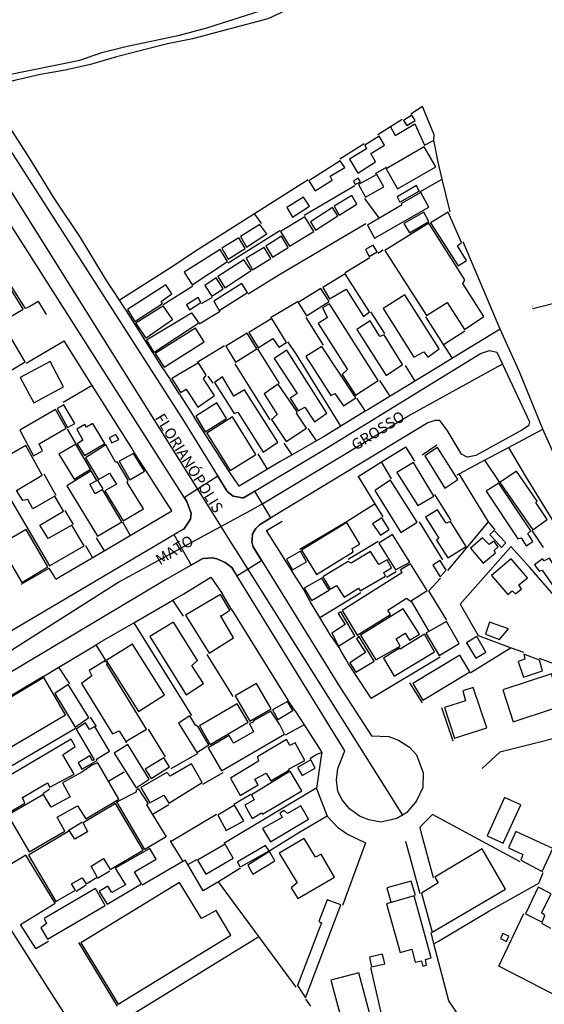
# Model space of a CAD drawing. Units: millimetres. Extents: x 178300 to 180721, y 1671502 to 1674280.
# Drawn here: x 179566 to 179687, y 1673246 to 1673472 of the extents above; entities that cross this region are included whole.
import ezdxf
from ezdxf.enums import TextEntityAlignment as Align

# ---------------------------------------------------------------- set-up
doc = ezdxf.new("R2010")
doc.units = ezdxf.units.MM
doc.header["$MEASUREMENT"] = 0
for name, color, linetype in [('IMAGEM', 7, 'Continuous'), ('V-BUEIRO', 2, 'Continuous'), ('V-CRUZAMENTO', 1, 'Continuous'), ('V-EDIFICACAO', 7, 'Continuous'), ('V-EIXO_DE_LOGRADOURO', 3, 'Continuous'), ('V-LOTE', 1, 'Continuous'), ('V-NOME_DOS_LOGRADOUROS', 7, 'Continuous'), ('V-QUADRA', 2, 'Continuous'), ('V-REFERENCIA', 20, 'Continuous'), ('V-TESTADA', 250, 'Continuous'), ('V-VALETA', 171, 'Continuous')]:
    doc.layers.add(name, color=color, linetype=linetype)
picture_1 = doc.add_image_def('image1.jpg', size_in_pixel=(4029, 4627))

# ---------------------------------------------------------------- blocks, each defined once
blk = doc.blocks.new('305')
at = {"color": 0, "linetype": 'ByBlock', "lineweight": -2, "const_width": 0.05}
blk.add_lwpolyline([(0.73, 0.39, 0.60863), (-0.73, 0.38)], format="xyb", dxfattribs=at)

msp = doc.modelspace()

# ---------------------------------------------------------------- linework, layer by layer
at = {"layer": 'V-CRUZAMENTO'}
for points in [[(179612.35, 1673347.5), (179612.35, 1673347.5), (179613.19, 1673347.13), (179614.72, 1673345.99), (179615.88, 1673344.11), (179621.56, 1673347.62), (179619.62, 1673350.76), (179619.32, 1673351.9), (179619.35, 1673352.37), (179619.35, 1673352.37), (179619.43, 1673353.77), (179620.2, 1673354.99), (179621.1, 1673355.83), (179621.1, 1673355.83), (179621.27, 1673355.99), (179623.65, 1673357.42), (179619.96, 1673363.53), (179617.37, 1673361.98), (179617.18, 1673362.01), (179617.18, 1673362.01), (179615.04, 1673362.4), (179613.66, 1673363.47), (179613.55, 1673363.64), (179613.55, 1673363.64), (179611.49, 1673366.97), (179603.8, 1673362.08), (179604.4, 1673361.14), (179604.79, 1673360.11), (179605.4, 1673358.47), (179605.24, 1673357.09), (179603.66, 1673354.82), (179603.66, 1673354.82), (179603.64, 1673354.8), (179601.35, 1673353.58), (179605.35, 1673346.52), (179607.93, 1673347.98), (179607.93, 1673347.98), (179608.11, 1673348.08), (179610.25, 1673348.24), (179611.28, 1673347.97)], [(179604.79, 1673360.11), (179604.79, 1673360.11)]]:
    msp.add_lwpolyline(points, close=True, dxfattribs=at)
at = {"layer": 'V-EDIFICACAO'}
for points in [[(179654.15, 1673448.8), (179654.92, 1673447.65), (179656.83, 1673448.8), (179656.07, 1673450.03), (179654.15, 1673448.8)], [(179645.3, 1673443.14), (179645.64, 1673442.24), (179641.77, 1673439.86), (179643.69, 1673436.71), (179647.73, 1673439.26), (179646.62, 1673441.22), (179649.81, 1673443.14), (179648.58, 1673445.18), (179645.3, 1673443.14)], [(179650.15, 1673437.65), (179652.79, 1673433.09), (179661.56, 1673438.12), (179658.92, 1673442.71), (179650.15, 1673437.65)], [(179632.41, 1673434.88), (179633.86, 1673432.58), (179637.73, 1673435.05), (179637.34, 1673435.95), (179640.66, 1673437.99), (179639.6, 1673439.52), (179632.41, 1673434.88)], [(179643.81, 1673434.03), (179645.43, 1673431.14), (179649.64, 1673433.52), (179648.03, 1673436.37), (179643.81, 1673434.03)], [(179643.77, 1673435.52), (179642.66, 1673434.88), (179643.05, 1673434.07), (179644.24, 1673434.71), (179643.77, 1673435.52)], [(179652.71, 1673431.26), (179653.34, 1673429.99), (179657.77, 1673432.5), (179657.13, 1673433.86), (179652.71, 1673431.26)], [(179627.34, 1673428.8), (179628.62, 1673426.58), (179632.54, 1673429.05), (179631.17, 1673431.14), (179627.34, 1673428.8)], [(179638.24, 1673429.09), (179639.39, 1673427.05), (179643.47, 1673429.56), (179642.32, 1673431.52), (179638.24, 1673429.09)], [(179653.73, 1673429.73), (179653.69, 1673429.35), (179645.86, 1673424.71), (179647.52, 1673421.69), (179659.94, 1673428.88), (179658.15, 1673432.2), (179653.73, 1673429.73)], [(179632.75, 1673425.52), (179633.9, 1673423.56), (179639.05, 1673426.84), (179637.86, 1673428.8), (179632.75, 1673425.52)], [(179625.9, 1673423.26), (179627.98, 1673419.9), (179633.56, 1673423.26), (179631.51, 1673426.67), (179625.9, 1673423.26)], [(179654.24, 1673425.09), (179655.56, 1673422.97), (179659.98, 1673425.56), (179658.83, 1673427.69), (179654.24, 1673425.09)], [(179660.33, 1673425.27), (179660.33, 1673425.27), (179666.75, 1673415.35), (179668.66, 1673416.58), (179666.58, 1673419.99), (179667.47, 1673420.75), (179664.41, 1673427.73), (179660.33, 1673425.27)], [(179621.17, 1673424.88), (179616.71, 1673422.12), (179618.11, 1673419.69), (179622.73, 1673422.71), (179622.73, 1673422.71), (179621.17, 1673424.88)], [(179659.98, 1673425.14), (179649.86, 1673418.88), (179659.43, 1673403.95), (179664.15, 1673406.97), (179668.2, 1673400.75), (179672.62, 1673403.73), (179667.77, 1673411.31), (179668.28, 1673412.12), (179659.98, 1673425.14)], [(179622.49, 1673419.9), (179624.07, 1673417.35), (179627.69, 1673419.6), (179626.11, 1673422.16), (179622.49, 1673419.9)], [(179612.41, 1673419.39), (179613.9, 1673416.92), (179617.77, 1673419.35), (179616.32, 1673421.82), (179612.41, 1673419.39)], [(179647.16, 1673420.12), (179645.39, 1673419.14), (179646.28, 1673417.52), (179648.07, 1673418.58), (179647.16, 1673420.12), (179647.16, 1673420.12)], [(179603.77, 1673413.9), (179605.56, 1673410.97), (179613.73, 1673416.33), (179612.03, 1673419.09), (179603.77, 1673413.9)], [(179622.17, 1673419.6), (179622.17, 1673419.6), (179617.98, 1673417.09), (179619.47, 1673414.41), (179623.69, 1673417.05), (179622.17, 1673419.6)], [(179544.15, 1673401.56), (179548.49, 1673394.58), (179566.75, 1673405.39), (179560.62, 1673415.31), (179552.37, 1673410.2), (179553.9, 1673407.86), (179544.15, 1673401.56)], [(179611.51, 1673412.92), (179613.09, 1673410.29), (179619.13, 1673414.29), (179617.47, 1673416.75), (179611.51, 1673412.92)], [(179640.75, 1673413.52), (179635.6, 1673410.41), (179637.17, 1673407.77), (179640.96, 1673410.03), (179644.96, 1673403.69), (179646.32, 1673404.75), (179640.75, 1673413.52)], [(179590.75, 1673405.31), (179592.45, 1673402.54), (179598.75, 1673406.67), (179598.45, 1673407.18), (179600.92, 1673408.92), (179599.56, 1673410.97), (179590.75, 1673405.31)], [(179608.49, 1673410.84), (179610.15, 1673408.37), (179612.71, 1673410.07), (179611.13, 1673412.63), (179608.49, 1673410.84)], [(179610.54, 1673407.26), (179611.77, 1673405.09), (179618.28, 1673409.22), (179617, 1673411.31), (179610.54, 1673407.26)], [(179629.94, 1673406.97), (179631.86, 1673403.86), (179637.1, 1673407.18), (179637.1, 1673407.18), (179635.17, 1673410.16), (179629.94, 1673406.97)], [(179649.52, 1673405.52), (179656.54, 1673394.33), (179658.79, 1673395.6), (179659.73, 1673394.37), (179662.37, 1673396.29), (179662.37, 1673396.29), (179662.37, 1673396.29), (179654.47, 1673408.72), (179654.47, 1673408.72), (179649.52, 1673405.52)], [(179592.67, 1673402.26), (179598.89, 1673406.18), (179601.09, 1673402.92), (179595, 1673398.74), (179592.67, 1673402.26)], [(179604.32, 1673406.41), (179604.96, 1673405.22), (179607.6, 1673406.92), (179606.96, 1673408.07), (179604.32, 1673406.41)], [(179637.17, 1673406.63), (179635.56, 1673405.69), (179636.71, 1673403.52), (179634.54, 1673402.07), (179641.26, 1673391.56), (179640.07, 1673390.41), (179643.09, 1673385.65), (179648.32, 1673388.97), (179637.17, 1673406.63)], [(179595.14, 1673398.31), (179605.46, 1673404.54), (179607.12, 1673402.15), (179596.9, 1673395.42), (179595.14, 1673398.31)], [(179539.9, 1673388.97), (179545.09, 1673380.12), (179567.22, 1673393.26), (179561.98, 1673402.12), (179539.9, 1673388.97)], [(179618.58, 1673400.07), (179620.75, 1673396.54), (179624.15, 1673398.67), (179625.51, 1673396.67), (179627.26, 1673397.73), (179623.9, 1673403.22), (179618.58, 1673400.07)], [(179648.71, 1673399.14), (179646.49, 1673402.71), (179643.43, 1673400.71), (179650.2, 1673390.16), (179653.94, 1673392.67), (179649.69, 1673399.48), (179648.71, 1673399.14)], [(179597.13, 1673395.18), (179599.13, 1673392.07), (179608.32, 1673397.86), (179606.37, 1673401.01), (179597.13, 1673395.18)], [(179618.26, 1673399.87), (179613.3, 1673396.88), (179615.56, 1673393.22), (179620.49, 1673396.29), (179618.26, 1673399.87), (179618.26, 1673399.87)], [(179627.34, 1673395.94), (179624.41, 1673394.03), (179629.74, 1673385.98), (179629.74, 1673385.98), (179628.15, 1673384.97), (179629.94, 1673382.03), (179631.5, 1673382.86), (179631.5, 1673382.86), (179633.73, 1673379.48), (179636.54, 1673381.48), (179627.34, 1673395.94)], [(179635.39, 1673396.84), (179631.73, 1673394.54), (179637.43, 1673385.52), (179638.37, 1673386.03), (179640.37, 1673383.18), (179643.18, 1673385.02), (179643.18, 1673385.02), (179635.39, 1673396.84)], [(179566.11, 1673389.65), (179569.22, 1673383.86), (179576.07, 1673387.56), (179573, 1673393.39), (179566.11, 1673389.65)], [(179600.96, 1673389.43), (179602.88, 1673386.24), (179604.24, 1673386.97), (179606.88, 1673382.88), (179610.75, 1673385.52), (179608.2, 1673389.39), (179608.83, 1673390.24), (179607.05, 1673393.05), (179600.96, 1673389.43)], [(179617.6, 1673386.88), (179615.17, 1673385.39), (179612.54, 1673389.86), (179610.71, 1673388.54), (179615.22, 1673381.43), (179616.11, 1673381.69), (179621.9, 1673372.5), (179625.26, 1673374.8), (179617.6, 1673386.88)], [(179625.34, 1673388.12), (179622.11, 1673385.94), (179625.09, 1673381.14), (179623.86, 1673380.03), (179627.17, 1673374.97), (179631.86, 1673378.07), (179629.56, 1673381.52), (179629.69, 1673381.82), (179625.34, 1673388.12)], [(179606.41, 1673380.8), (179608.62, 1673377.18), (179613.47, 1673380.24), (179611.26, 1673383.86), (179606.41, 1673380.8)], [(179566.02, 1673377.56), (179569.13, 1673371.65), (179571.17, 1673372.8), (179570.41, 1673374.41), (179576.66, 1673378.03), (179574.2, 1673382.29), (179566.02, 1673377.56)], [(179576.11, 1673383.43), (179574.58, 1673382.58), (179576.96, 1673378.2), (179578.66, 1673379.14), (179576.11, 1673383.43)], [(179582.79, 1673379.14), (179581.3, 1673378.29), (179580.92, 1673378.88), (179579.13, 1673377.82), (179580.5, 1673375.29), (179580.5, 1673375.29), (179579.17, 1673374.46), (179580.83, 1673371.77), (179585.51, 1673374.5), (179582.79, 1673379.14)], [(179614.83, 1673380.63), (179608.96, 1673376.88), (179614.32, 1673368.29), (179620.24, 1673371.99), (179614.83, 1673380.63)], [(179586.54, 1673375.82), (179587.17, 1673374.63), (179588.71, 1673375.43), (179588.07, 1673376.58), (179586.54, 1673375.82)], [(179572.54, 1673352.67), (179570.62, 1673355.73), (179576.07, 1673358.97), (179574.07, 1673362.41), (179568.96, 1673359.52), (179567.81, 1673361.6), (179566.66, 1673361.39), (179565.26, 1673363.69), (179571.13, 1673367.22), (179567.39, 1673374.03), (179559.26, 1673369.35), (179572.79, 1673346.37), (179580.79, 1673350.97), (179577.98, 1673355.73), (179572.54, 1673352.67)], [(179574.96, 1673372.07), (179578.45, 1673366.29), (179582.24, 1673368.58), (179578.83, 1673374.33), (179574.96, 1673372.07)], [(179581.09, 1673371.22), (179584.11, 1673366.24), (179586.58, 1673367.69), (179588.2, 1673365.18), (179585.56, 1673363.6), (179589.77, 1673356.71), (179594.45, 1673359.48), (179590.66, 1673365.56), (179590.88, 1673366.07), (179588.45, 1673370.2), (179587.98, 1673370.24), (179585.77, 1673374.2), (179581.09, 1673371.22)], [(179588.79, 1673370.46), (179591.26, 1673366.16), (179594.66, 1673368.16), (179592.11, 1673372.24), (179588.79, 1673370.46)], [(179661.94, 1673373.6), (179659.05, 1673371.65), (179663.69, 1673364.24), (179666.66, 1673366.24), (179661.94, 1673373.6)], [(179656.49, 1673370.16), (179652.66, 1673367.86), (179657.43, 1673360.24), (179661.09, 1673362.41), (179656.49, 1673370.16)], [(179576.79, 1673364.8), (179583.85, 1673353.22), (179589.42, 1673356.47), (179589.42, 1673356.47), (179584.98, 1673363.91), (179584.98, 1673363.91), (179583.34, 1673362.97), (179582.11, 1673365.14), (179583.68, 1673365.99), (179582.37, 1673368.2), (179576.79, 1673364.8)], [(179680.11, 1673368.16), (179676.32, 1673365.56), (179683.86, 1673354.67), (179687.18, 1673357.05), (179684.54, 1673360.97), (179684.83, 1673361.22), (179680.11, 1673368.16)], [(179651.17, 1673366.11), (179647.6, 1673363.73), (179653.56, 1673354.07), (179657.3, 1673356.41), (179651.17, 1673366.11)], [(179676.07, 1673365.35), (179673.17, 1673363.52), (179680.45, 1673352.58), (179681.18, 1673352.84), (179682.37, 1673351.01), (179683.86, 1673351.99), (179682.71, 1673353.82), (179683.39, 1673354.46), (179676.07, 1673365.35)], [(179661.98, 1673359.22), (179659.22, 1673357.6), (179662.28, 1673352.75), (179661.77, 1673352.28), (179664.37, 1673348.2), (179668.54, 1673350.8), (179664.92, 1673356.58), (179663.94, 1673356.16), (179661.98, 1673359.22)], [(179630.75, 1673349.99), (179634.15, 1673344.41), (179642.62, 1673349.56), (179642.37, 1673350.33), (179644.15, 1673351.35), (179641.13, 1673356.37), (179630.75, 1673349.99)], [(179647.05, 1673356.07), (179648.88, 1673353.43), (179650.83, 1673354.75), (179649.17, 1673357.43), (179647.05, 1673356.07)], [(179561.3, 1673351.22), (179566.45, 1673342.58), (179572.45, 1673346.16), (179567.43, 1673354.75), (179561.3, 1673351.22)], [(179675, 1673354.54), (179673.98, 1673353.6), (179676.66, 1673350.63), (179677.64, 1673351.65), (179675, 1673354.54)], [(179651.6, 1673353.56), (179648.45, 1673351.56), (179652.32, 1673345.43), (179655.64, 1673347.22), (179655.64, 1673347.22), (179655.64, 1673347.22), (179651.6, 1673353.56), (179651.6, 1673353.56)], [(179673.86, 1673351.26), (179672.32, 1673352.84), (179669.52, 1673350.46), (179672.45, 1673346.97), (179675.3, 1673349.39), (179675, 1673349.9), (179675.94, 1673350.75), (179674.88, 1673352.03), (179673.86, 1673351.26)], [(179627.26, 1673347.9), (179628.66, 1673345.43), (179631.86, 1673347.31), (179630.45, 1673349.77), (179627.26, 1673347.9)], [(179642.15, 1673346.97), (179641.47, 1673347.39), (179635.64, 1673343.82), (179637.3, 1673341.05), (179638.75, 1673341.86), (179640.49, 1673339.18), (179643.81, 1673341.26), (179644.2, 1673340.63), (179650.03, 1673343.99), (179649.64, 1673344.84), (179651.43, 1673345.94), (179650.37, 1673347.77), (179648.45, 1673346.71), (179646.58, 1673349.69), (179642.15, 1673346.97)], [(179662.58, 1673347.6), (179660.92, 1673346.54), (179662.58, 1673343.86), (179663.98, 1673345.39), (179662.58, 1673347.6)], [(179678.88, 1673347.99), (179674.37, 1673344.16), (179678.15, 1673339.77), (179679.09, 1673340.63), (179679.86, 1673339.94), (179681.26, 1673341.09), (179680.66, 1673341.99), (179682.62, 1673343.65), (179678.88, 1673347.99)], [(179686.49, 1673347.52), (179686.07, 1673347.99), (179684.28, 1673346.63), (179685.3, 1673345.18), (179686.03, 1673345.39), (179689.13, 1673340.88), (179691.26, 1673342.54), (179687.69, 1673348.16), (179686.49, 1673347.52)], [(179640.03, 1673336.07), (179643.52, 1673330.45), (179651.17, 1673335.18), (179650.54, 1673336.2), (179654.88, 1673338.92), (179655.73, 1673338.24), (179659.56, 1673340.67), (179655.73, 1673346.8), (179653.43, 1673345.48), (179653.81, 1673344.75), (179640.03, 1673336.07)], [(179631.34, 1673341.22), (179633, 1673338.37), (179637.09, 1673340.75), (179635.39, 1673343.52), (179631.34, 1673341.22)], [(179604.07, 1673335.01), (179609.47, 1673326.28), (179615.13, 1673329.86), (179612.11, 1673334.97), (179612.45, 1673334.92), (179614.24, 1673336.16), (179612.07, 1673339.82), (179604.07, 1673335.01)], [(179644.24, 1673330.45), (179647.77, 1673324.75), (179653.39, 1673327.94), (179652.49, 1673329.6), (179654.51, 1673330.87), (179654.51, 1673330.87), (179655.56, 1673329.26), (179657.81, 1673330.63), (179654.11, 1673336.5), (179644.24, 1673330.45)], [(179637.69, 1673330.92), (179639.22, 1673327.9), (179639.22, 1673327.9), (179643, 1673330.28), (179639.77, 1673335.77), (179639.13, 1673335.39), (179640.75, 1673332.88), (179637.69, 1673330.92)], [(179595.85, 1673330.11), (179604.2, 1673316.75), (179608.2, 1673319.31), (179605.51, 1673323.48), (179606.79, 1673324.58), (179601.3, 1673333.43), (179595.85, 1673330.11)], [(179659.3, 1673330.88), (179662.37, 1673325.73), (179666.96, 1673328.5), (179664.03, 1673333.56), (179659.3, 1673330.88)], [(179673.9, 1673333.39), (179673, 1673330.67), (179676.2, 1673329.43), (179678.28, 1673331.86), (179673.9, 1673333.39)], [(179641.81, 1673324.07), (179643.22, 1673321.9), (179647.43, 1673324.45), (179643.86, 1673330.2), (179643.34, 1673329.6), (179645.39, 1673326.45), (179641.81, 1673324.07)], [(179653.42, 1673327.21), (179653.26, 1673327.43), (179649.56, 1673325.14), (179651.98, 1673321.01), (179661.26, 1673326.58), (179658.96, 1673330.63), (179658.96, 1673330.63), (179653.42, 1673327.21)], [(179671, 1673330.11), (179668.62, 1673328.71), (179670.75, 1673325.14), (179673.05, 1673326.5), (179671, 1673330.11)], [(179585.85, 1673324.63), (179593.26, 1673312.92), (179599.22, 1673316.75), (179591.9, 1673328.37), (179585.85, 1673324.63)], [(179586.02, 1673323.69), (179586.11, 1673324.16), (179585.64, 1673324.28), (179585.68, 1673324.63), (179581.9, 1673322.28), (179582.54, 1673321.05), (179580.15, 1673319.31), (179587.3, 1673307.73), (179588.83, 1673308.41), (179590.49, 1673305.65), (179590.62, 1673306.11), (179595.09, 1673308.84), (179586.02, 1673323.69)], [(179656.32, 1673319.35), (179658.62, 1673315.48), (179669.39, 1673321.99), (179667.09, 1673325.86), (179656.32, 1673319.35)], [(179681.81, 1673326.03), (179682.03, 1673324.88), (179680.49, 1673324.37), (179681.69, 1673320.8), (179686.07, 1673322.24), (179685.39, 1673324.67), (179681.81, 1673326.03)], [(179549.73, 1673307.65), (179554.58, 1673299.26), (179576.49, 1673312.11), (179571.51, 1673320.67), (179549.73, 1673307.65)], [(179677, 1673317.9), (179679.35, 1673310.54), (179689.09, 1673313.69), (179689.6, 1673312.54), (179690.88, 1673312.92), (179688.17, 1673321.54), (179688.17, 1673321.54), (179677, 1673317.9)], [(179577.09, 1673319.09), (179574.07, 1673317.01), (179578.71, 1673309.31), (179581.85, 1673311.52), (179577.09, 1673319.09)], [(179615.47, 1673316.5), (179618.88, 1673310.67), (179623.73, 1673313.52), (179620.41, 1673319.35), (179615.47, 1673316.5)], [(179667.77, 1673317.6), (179668.41, 1673315.31), (179663.6, 1673313.77), (179665.86, 1673306.75), (179673.3, 1673309.09), (179670.15, 1673318.37), (179667.77, 1673317.6)], [(179607.3, 1673309.6), (179609.77, 1673305.26), (179618.45, 1673310.41), (179615.9, 1673314.67), (179607.3, 1673309.6)], [(179624.07, 1673313.26), (179625.26, 1673311.05), (179628.71, 1673313.09), (179627.51, 1673315.18), (179624.07, 1673313.26)], [(179606.37, 1673309.77), (179605.09, 1673311.9), (179602.49, 1673310.2), (179606.66, 1673303.48), (179609.39, 1673305.18), (179606.96, 1673309.35), (179606.37, 1673309.77)], [(179619.68, 1673310.71), (179619.6, 1673310.41), (179618.75, 1673310.11), (179619.68, 1673308.24), (179615.13, 1673305.6), (179614.07, 1673307.35), (179609.26, 1673304.5), (179612.37, 1673299.22), (179626.79, 1673307.65), (179625.64, 1673309.99), (179623.64, 1673312.97), (179619.68, 1673310.71)], [(179579.43, 1673301.05), (179580.28, 1673299.6), (179583.77, 1673301.6), (179583.64, 1673301.94), (179586.58, 1673303.73), (179583.22, 1673309.43), (179581.98, 1673308.75), (179581.09, 1673310.24), (179581.09, 1673310.24), (179578.92, 1673308.8), (179583.05, 1673301.78), (179582.66, 1673301.56), (179582.11, 1673302.67), (179579.43, 1673301.05)], [(179562.66, 1673297.56), (179561.81, 1673298.62), (179556.75, 1673295.69), (179560.96, 1673288.41), (179562.49, 1673289.48), (179563.26, 1673289.48), (179567.17, 1673291.77), (179566.58, 1673293.09), (179572.37, 1673296.45), (179572.88, 1673295.52), (179578.45, 1673298.5), (179575.9, 1673302.92), (179578.71, 1673304.84), (179577.77, 1673306.54), (179562.66, 1673297.56)], [(179590.79, 1673305.31), (179587.68, 1673303.31), (179592.71, 1673295.35), (179595.73, 1673297.31), (179590.79, 1673305.31)], [(179620.58, 1673302.45), (179620.83, 1673301.48), (179614.37, 1673297.56), (179616.62, 1673293.6), (179620.75, 1673295.99), (179620.03, 1673297.31), (179622.58, 1673298.67), (179623.64, 1673296.97), (179627.73, 1673299.35), (179627.86, 1673299.73), (179631.51, 1673301.6), (179629.26, 1673305.65), (179628.07, 1673305.09), (179627.3, 1673306.41), (179620.58, 1673302.45)], [(179596.18, 1673297.47), (179600.41, 1673300.16), (179599.09, 1673302.24), (179594.81, 1673299.64), (179596.18, 1673297.47)], [(179582.71, 1673300.62), (179580.24, 1673298.92), (179575.77, 1673296.5), (179577.56, 1673293.26), (179573.17, 1673290.88), (179571.43, 1673293.77), (179563.22, 1673289.01), (179568.11, 1673280.62), (179576.37, 1673285.39), (179574.58, 1673288.62), (179579.26, 1673291.22), (179581.17, 1673288.2), (179588.75, 1673292.75), (179583.9, 1673301.09), (179582.71, 1673300.62)], [(179595.87, 1673291.85), (179599.07, 1673293.68), (179600.27, 1673291.83), (179607.89, 1673296.54), (179605.43, 1673300.87), (179600.52, 1673297.99), (179599.81, 1673298.85), (179593.78, 1673295.41), (179595.87, 1673291.85)], [(179629.81, 1673299.99), (179630.88, 1673298.16), (179633.86, 1673299.86), (179632.83, 1673301.73), (179629.81, 1673299.99)], [(179619.22, 1673293.73), (179619.86, 1673292.54), (179617.73, 1673291.31), (179619.39, 1673288.24), (179621.51, 1673289.56), (179621.77, 1673289.31), (179630.79, 1673294.67), (179628.11, 1673299.18), (179619.22, 1673293.73)], [(179599.64, 1673284.04), (179594.75, 1673281.13), (179588.26, 1673292.11), (179592.78, 1673294.44), (179592.78, 1673294.83), (179593.18, 1673295.14), (179595.52, 1673291.66), (179595.14, 1673291.43), (179599.64, 1673284.04)], [(179673.35, 1673284.28), (179677.09, 1673282.62), (179681.09, 1673291.43), (179677.39, 1673293.14), (179673.35, 1673284.28)], [(179580.54, 1673287.31), (179581.56, 1673285.18), (179578.62, 1673283.52), (179577.39, 1673285.42), (179577.39, 1673285.42), (179567.98, 1673279.86), (179574.24, 1673269.18), (179578.79, 1673271.82), (179577.9, 1673273.26), (179580.32, 1673274.62), (179581.22, 1673273.26), (179583.73, 1673274.75), (179582.37, 1673277.35), (179585.26, 1673279.05), (179586.79, 1673276.58), (179594.32, 1673280.96), (179587.98, 1673291.73), (179580.54, 1673287.31)], [(179615.33, 1673291.36), (179615.33, 1673291.36), (179611.47, 1673289.05), (179613.43, 1673285.48), (179617.47, 1673287.73), (179615.33, 1673291.36)], [(179626.71, 1673290.11), (179625.73, 1673289.48), (179626.24, 1673288.54), (179621.77, 1673285.99), (179623.56, 1673282.88), (179632.32, 1673288.11), (179630.54, 1673291.22), (179627.51, 1673289.43), (179626.71, 1673290.11)], [(179679.94, 1673285.26), (179678.28, 1673281.56), (179681.56, 1673280.03), (179681.09, 1673278.67), (179685.98, 1673276.11), (179688.49, 1673281.39), (179679.94, 1673285.26)], [(179606.83, 1673278.71), (179608.75, 1673275.48), (179615, 1673279.18), (179613.17, 1673282.41), (179606.83, 1673278.71)], [(179615.98, 1673278.28), (179616.49, 1673277.35), (179616.88, 1673277.22), (179623.26, 1673280.84), (179622.41, 1673282.07), (179615.98, 1673278.28)], [(179625.6, 1673280.28), (179629.73, 1673273.48), (179628.32, 1673272.37), (179629.86, 1673269.86), (179638.32, 1673274.79), (179635.26, 1673280.11), (179633.9, 1673279.39), (179631.3, 1673283.69), (179625.6, 1673280.28)], [(179587.17, 1673271.26), (179586.24, 1673272.75), (179584.24, 1673271.52), (179586.07, 1673268.54), (179593.94, 1673273.22), (179592.37, 1673275.99), (179597.3, 1673278.92), (179595.9, 1673281.35), (179587.94, 1673276.88), (179590.24, 1673273.05), (179587.17, 1673271.26)], [(179618.37, 1673277.52), (179619.51, 1673275.48), (179624.62, 1673278.54), (179623.39, 1673280.67), (179618.37, 1673277.52)], [(179661.39, 1673274.79), (179662.13, 1673273.45), (179658.28, 1673271.09), (179660.75, 1673262.11), (179677.6, 1673272.03), (179672.2, 1673281.31), (179661.39, 1673274.79)], [(179579.98, 1673259.65), (179588.62, 1673245.6), (179614.45, 1673261.48), (179611.09, 1673267.09), (179607.77, 1673265.26), (179602.71, 1673273.56), (179579.98, 1673259.65)], [(179571.6, 1673265.26), (179572.11, 1673264.16), (179570.83, 1673263.13), (179572.37, 1673260.54), (179585.6, 1673268.28), (179583.39, 1673272.16), (179571.6, 1673265.26)], [(179650.23, 1673268.63), (179650.23, 1673268.63), (179653.39, 1673257.48), (179656.07, 1673258.2), (179656.83, 1673255.22), (179658.28, 1673255.56), (179658.62, 1673254.33), (179659.47, 1673254.54), (179659.22, 1673255.86), (179660.54, 1673256.24), (179656.62, 1673270.5), (179650.23, 1673268.63)], [(179682.15, 1673266.33), (179685.98, 1673264.41), (179686.66, 1673265.94), (179685.86, 1673266.62), (179688.11, 1673270.92), (179685.09, 1673272.45), (179682.15, 1673266.33)], [(179629.81, 1673249.9), (179629.81, 1673249.9), (179631.6, 1673247.05), (179639.77, 1673268.45), (179636.58, 1673269.6), (179634.71, 1673264.62), (179635.34, 1673264.28), (179629.81, 1673249.9)], [(179677, 1673261.86), (179676.45, 1673260.71), (179677.81, 1673260.03), (179678.37, 1673261.22), (179677, 1673261.86)], [(179646.37, 1673256.37), (179646.79, 1673254.2), (179649.86, 1673254.88), (179649.34, 1673257.09), (179646.37, 1673256.37)], [(179637.43, 1673251.09), (179640.37, 1673240.33), (179643.3, 1673241.13), (179643.86, 1673240.37), (179646.96, 1673241.26), (179643.9, 1673252.79), (179637.43, 1673251.09)]]:
    msp.add_lwpolyline(points, close=True, dxfattribs=at)
at = {"layer": 'V-EIXO_DE_LOGRADOURO'}
for points in [[(179523.32, 1673497.34), (179608.33, 1673361.54)], [(179675.86, 1673392.2), (179676.89, 1673392.77)], [(179619, 1673359.14), (179621.99, 1673360.76), (179655.16, 1673380.77), (179675.86, 1673392.2)], [(179608.33, 1673361.54), (179612.16, 1673355.42)], [(179612.16, 1673355.42), (179619, 1673359.14)], [(179605.53, 1673351.82), (179612.16, 1673355.42)], [(179612.16, 1673355.42), (179614.55, 1673351.6), (179615.68, 1673349.81)], [(179536.55, 1673309.59), (179588.52, 1673342.58), (179605.53, 1673351.82)], [(179615.68, 1673349.81), (179653.94, 1673289.08)]]:
    msp.add_lwpolyline(points, dxfattribs=at)
at = {"layer": 'V-LOTE'}
for points in [[(179590.53, 1673405.03), (179585.68, 1673412.36), (179579.91, 1673421.86), (179573.91, 1673430.9), (179568.29, 1673440.02), (179557.94, 1673456.03)], [(179661.14, 1673444.19), (179661.19, 1673445.5), (179658.54, 1673451.98), (179655.83, 1673450.26)], [(179651.13, 1673447.3), (179648.29, 1673445.51)], [(179653.87, 1673449.02), (179651.13, 1673447.3)], [(179651.13, 1673447.3), (179652.22, 1673445.37), (179656.76, 1673448.01), (179658.96, 1673443.14), (179660.6, 1673443.93), (179661.14, 1673444.19)], [(179645.14, 1673443.43), (179639.51, 1673439.9)], [(179663.03, 1673435.33), (179662.09, 1673439.19), (179661.27, 1673443.5), (179661.14, 1673444.19)], [(179647.75, 1673436.62), (179650.25, 1673438.09)], [(179632.23, 1673435.11), (179619.95, 1673427.34)], [(179631.31, 1673427.05), (179642.96, 1673433.81)], [(179657.94, 1673432.4), (179663.03, 1673435.33)], [(179664.87, 1673427.77), (179663.03, 1673435.33)], [(179648.47, 1673426.48), (179645.28, 1673430.81)], [(179619.95, 1673427.34), (179606.95, 1673419.12), (179600.59, 1673414.9), (179589.02, 1673407.57)], [(179620.66, 1673426.3), (179619.95, 1673427.34)], [(179645.47, 1673425.01), (179625.5, 1673413.21), (179618.49, 1673408.84)], [(179621.49, 1673425.07), (179620.66, 1673426.3)], [(179613.83, 1673416.04), (179625.71, 1673423.49)], [(179676.39, 1673400.83), (179667.85, 1673420.9)], [(179648.22, 1673418.29), (179649.48, 1673419.02)], [(179640.73, 1673413.83), (179646.44, 1673417.28)], [(179605.73, 1673410.69), (179598.91, 1673406.4)], [(179570.31, 1673407.15), (179570.13, 1673407.12), (179568.26, 1673405.99), (179567.96, 1673405.86), (179567.31, 1673405.57)], [(179572.12, 1673404.19), (179570.57, 1673406.72), (179570.31, 1673407.15)], [(179607.75, 1673406.72), (179610.29, 1673408.15)], [(179623.59, 1673403.46), (179629.99, 1673407.22)], [(179612.02, 1673404.85), (179607.23, 1673401.97)], [(179649.88, 1673399.8), (179646.63, 1673404.76)], [(179631.71, 1673403.48), (179635.72, 1673397.11)], [(179663.34, 1673397.3), (179659.25, 1673403.65)], [(179663.34, 1673397.3), (179668.25, 1673400.41)], [(179676.39, 1673400.83), (179665.39, 1673394.12)], [(179676.39, 1673400.82), (179676.39, 1673400.83)], [(179676.39, 1673400.82), (179676.39, 1673400.83)], [(179680.79, 1673391.02), (179676.39, 1673400.82)], [(179567.47, 1673392.97), (179576.15, 1673398.14)], [(179582.62, 1673387.86), (179576.15, 1673398.14)], [(179606.78, 1673393.25), (179613.06, 1673397.05)], [(179639.76, 1673378.49), (179629.46, 1673395.15), (179627.61, 1673397.88)], [(179665.39, 1673394.12), (179663.34, 1673397.3)], [(179625.66, 1673388.34), (179620.67, 1673396.26)], [(179615.37, 1673392.83), (179623.43, 1673379.97)], [(179665.39, 1673394.12), (179662.57, 1673392.4)], [(179598.9, 1673391.71), (179599.94, 1673390.17), (179600.65, 1673389.12)], [(179654.53, 1673392.45), (179656.78, 1673388.87)], [(179662.57, 1673392.4), (179656.78, 1673388.87)], [(179686.18, 1673377.77), (179680.79, 1673391.02)], [(179610.39, 1673388.42), (179609.3, 1673390)], [(179651.07, 1673385.38), (179648.74, 1673389.03)], [(179655.89, 1673388.32), (179651.07, 1673385.38)], [(179656.78, 1673388.87), (179655.89, 1673388.32)], [(179582.62, 1673387.86), (179575.94, 1673383.93)], [(179592.37, 1673372.36), (179591.72, 1673373.4), (179582.62, 1673387.86)], [(179602.68, 1673385.87), (179606.02, 1673380.58)], [(179643.35, 1673384.94), (179645.37, 1673381.91)], [(179651.07, 1673385.38), (179645.93, 1673382.25)], [(179645.37, 1673381.91), (179639.76, 1673378.49)], [(179645.93, 1673382.25), (179645.37, 1673381.91)], [(179578.98, 1673374.47), (179576.97, 1673377.81)], [(179632.2, 1673377.99), (179634.05, 1673375.09)], [(179639.76, 1673378.49), (179636.19, 1673376.31)], [(179678.28, 1673373.58), (179686.18, 1673377.77)], [(179692.57, 1673363.4), (179686.18, 1673377.77)], [(179628.55, 1673371.94), (179626.77, 1673374.55)], [(179636.19, 1673376.31), (179628.55, 1673371.94)], [(179649.11, 1673370.28), (179654.68, 1673373.73)], [(179654.68, 1673373.73), (179654.72, 1673373.75)], [(179656.73, 1673370.43), (179654.68, 1673373.73)], [(179672.77, 1673370.66), (179678.28, 1673373.58)], [(179678.28, 1673373.58), (179682.09, 1673367.08), (179690.53, 1673353.37)], [(179625.98, 1673370.47), (179616.39, 1673364.7), (179614.13, 1673368.1)], [(179620.66, 1673372.13), (179622.83, 1673368.58)], [(179628.55, 1673371.94), (179625.98, 1673370.47)], [(179643.73, 1673366.95), (179649.11, 1673370.28)], [(179651.41, 1673366.41), (179649.11, 1673370.28)], [(179666.92, 1673367.55), (179672.77, 1673370.66)], [(179672.77, 1673370.66), (179676.19, 1673365.55)], [(179600.96, 1673359), (179595.02, 1673368.26)], [(179574.36, 1673362.52), (179571.59, 1673367.43)], [(179585.11, 1673364.11), (179583.83, 1673366.15)], [(179643.67, 1673366.91), (179643.73, 1673366.95)], [(179643.73, 1673366.95), (179647.53, 1673360.66)], [(179666.45, 1673367.3), (179666.92, 1673367.55)], [(179673.69, 1673356.5), (179666.92, 1673367.55)], [(179665.12, 1673356.8), (179661.34, 1673362.76)], [(179578.31, 1673355.9), (179576.44, 1673359.07)], [(179585.35, 1673349.85), (179600.96, 1673359)], [(179640.99, 1673356.52), (179646.45, 1673359.98)], [(179646.45, 1673359.98), (179647.53, 1673360.66)], [(179647.53, 1673360.66), (179649.37, 1673357.61)], [(179591.37, 1673353.42), (179589.67, 1673356.42)], [(179627, 1673347.66), (179626.34, 1673348.7), (179622.64, 1673354.53), (179626.27, 1673356.63)], [(179657.77, 1673356.48), (179663.14, 1673347.76)], [(179664.31, 1673345.33), (179673.69, 1673356.5)], [(179675.24, 1673354.69), (179673.69, 1673356.5)], [(179686.35, 1673350.56), (179683.7, 1673354.47)], [(179583.56, 1673352.83), (179585.35, 1673349.85)], [(179648.33, 1673351.94), (179641.47, 1673347.8)], [(179574.24, 1673343.34), (179575.29, 1673343.96), (179585.35, 1673349.85)], [(179582.68, 1673348.29), (179581.13, 1673350.98)], [(179678.82, 1673350.81), (179678.78, 1673350.77), (179667.16, 1673337.55), (179671.3, 1673330.35), (179678.86, 1673327.55)], [(179692.71, 1673335.04), (179683.2, 1673345.99), (179678.86, 1673350.77), (179678.82, 1673350.81)], [(179574.24, 1673343.34), (179573.67, 1673344.37), (179572.77, 1673345.84)], [(179631.16, 1673341.05), (179630.54, 1673342.03), (179629.27, 1673344.03), (179628.49, 1673345.25)], [(179650.24, 1673343.77), (179652.44, 1673345.05)], [(179603.67, 1673339.94), (179609.9, 1673343.8), (179612.46, 1673340.02)], [(179664.1, 1673333.9), (179659.96, 1673340.6), (179662.69, 1673343.52)], [(179592.21, 1673333.28), (179601.13, 1673338.47)], [(179601.13, 1673338.47), (179603.67, 1673339.94)], [(179603.59, 1673334.79), (179601.13, 1673338.47)], [(179634.92, 1673334.51), (179644.38, 1673340.24)], [(179655.9, 1673338.24), (179659.89, 1673331.46)], [(179614.68, 1673336.28), (179627.6, 1673315.5)], [(179632.78, 1673338.02), (179632.73, 1673338.11)], [(179634.92, 1673334.51), (179632.78, 1673338.02)], [(179637.39, 1673330.47), (179634.92, 1673334.51)], [(179584.49, 1673328.79), (179592.21, 1673333.28)], [(179592.21, 1673333.28), (179605.45, 1673311.93)], [(179574.99, 1673323.09), (179583.57, 1673328.24)], [(179583.57, 1673328.24), (179584.49, 1673328.79)], [(179585.69, 1673324.76), (179583.57, 1673328.24)], [(179641.48, 1673323.87), (179640.87, 1673324.94), (179639.94, 1673326.57), (179639.34, 1673327.61)], [(179678.86, 1673327.55), (179669.5, 1673321.68)], [(179678.86, 1673327.55), (179681.69, 1673326.5)], [(179615.01, 1673316.34), (179609.04, 1673325.98)], [(179646.72, 1673315.96), (179662.55, 1673325.44)], [(179685.36, 1673325.14), (179691.52, 1673322.85)], [(179571.26, 1673320.85), (179574.99, 1673323.09)], [(179577.47, 1673319.27), (179574.99, 1673323.09)], [(179643.16, 1673321.41), (179643.12, 1673321.46)], [(179646.72, 1673315.96), (179643.16, 1673321.41)], [(179582.14, 1673311.58), (179583.5, 1673309.46)], [(179629.17, 1673313.17), (179629.18, 1673313.15)], [(179629.18, 1673313.15), (179631.3, 1673309.84)], [(179578.76, 1673309), (179561.73, 1673298.91)], [(179599.47, 1673302.42), (179595.56, 1673308.85)], [(179631.3, 1673309.84), (179627, 1673307.41)], [(179631.3, 1673309.84), (179634.6, 1673304.67), (179635.36, 1673303.47)], [(179701.6, 1673307.96), (179697.63, 1673308.92), (179676.29, 1673303.52), (179672.22, 1673299.8)], [(179606.87, 1673303.25), (179600.69, 1673299.71)], [(179632.66, 1673302.04), (179634.23, 1673303.04), (179635.36, 1673303.47)], [(179635.36, 1673303.47), (179635.25, 1673302.67), (179634.18, 1673295.18), (179636.59, 1673288.8)], [(179586.48, 1673296.94), (179590, 1673299.04)], [(179608.04, 1673296.16), (179612.73, 1673298.86)], [(179612.87, 1673282.58), (179634.21, 1673295.41)], [(179571.27, 1673294.06), (179572.93, 1673295.07)], [(179615.2, 1673291.58), (179619.08, 1673293.89)], [(179596.62, 1673289.33), (179600.2, 1673291.49)], [(179600.76, 1673283.08), (179611.21, 1673289.28)], [(179636.6, 1673288.79), (179630.13, 1673284.99), (179623.43, 1673280.81)], [(179636.59, 1673288.8), (179636.6, 1673288.79)], [(179636.6, 1673288.79), (179639, 1673286.32)], [(179657.88, 1673286.24), (179658.86, 1673287.22), (179660.82, 1673289.18)], [(179680.97, 1673278.31), (179660.82, 1673289.18)], [(179577.09, 1673285.53), (179580.42, 1673287.48)], [(179639, 1673286.32), (179641.29, 1673284.71)], [(179657.88, 1673286.24), (179658.13, 1673285.22), (179660.97, 1673274.68)], [(179641.29, 1673284.71), (179645.45, 1673282.7)], [(179600.76, 1673283.08), (179600.53, 1673283.08)], [(179600.53, 1673283.08), (179600.59, 1673282.98)], [(179600.59, 1673282.98), (179600.76, 1673283.08)], [(179600.59, 1673282.98), (179603.49, 1673278.39)], [(179645.45, 1673282.7), (179640.12, 1673268.28)], [(179645.45, 1673282.7), (179645.46, 1673282.69)], [(179658.01, 1673270.96), (179654.68, 1673282.99)], [(179567.4, 1673279.86), (179566.4, 1673279.26), (179559.18, 1673274.94)], [(179603.49, 1673278.39), (179594.12, 1673272.94)], [(179604.61, 1673277.68), (179604.02, 1673278.7), (179603.49, 1673278.39)], [(179604.61, 1673277.68), (179606.64, 1673278.87)], [(179611.61, 1673273.73), (179608.16, 1673271.62), (179604.61, 1673277.68)], [(179583.87, 1673274.59), (179586.68, 1673276.25)], [(179616.71, 1673276.85), (179611.61, 1673273.73)], [(179685.22, 1673273.39), (179685.3, 1673273.59), (179686.26, 1673275.85)], [(179578.93, 1673271.57), (179581.21, 1673273)], [(179620.89, 1673261.14), (179611.61, 1673273.73)], [(179656.9, 1673270.55), (179655.9, 1673273.83), (179650.33, 1673272.3), (179651.27, 1673269.11)], [(179662.16, 1673260.06), (179673.76, 1673266.97), (179683.87, 1673272.64), (179685.22, 1673273.39)], [(179566.14, 1673263.94), (179574.11, 1673268.8)], [(179690.45, 1673246.88), (179676.08, 1673254.33), (179681.81, 1673266.43)], [(179569.69, 1673258.4), (179566.14, 1673263.94)], [(179685.88, 1673264.2), (179687.96, 1673263.07)], [(179661.16, 1673259.46), (179660.48, 1673262.07)], [(179569.69, 1673258.4), (179572.58, 1673260.1)], [(179582.88, 1673237.66), (179620.89, 1673261.14)], [(179629.47, 1673249.48), (179620.89, 1673261.14)], [(179661.16, 1673259.46), (179662.16, 1673260.06)], [(179675.34, 1673230.58), (179675.08, 1673230.98), (179664.57, 1673246.37), (179661.16, 1673259.46)], [(179650.35, 1673237.96), (179646.63, 1673254.05)], [(179632.83, 1673245.13), (179631.68, 1673246.76)]]:
    msp.add_lwpolyline(points, dxfattribs=at)
at = {"layer": 'V-QUADRA'}
for points in [[(179554.83, 1673326.04), (179602.07, 1673354), (179603.64, 1673354.8), (179603.66, 1673354.82), (179603.66, 1673354.82), (179605.24, 1673357.09), (179605.4, 1673358.47), (179604.79, 1673360.11), (179604.79, 1673360.11), (179604.4, 1673361.14), (179538.58, 1673464.46)], [(179555.39, 1673455.01), (179603.8, 1673379.43), (179613.55, 1673363.64), (179613.66, 1673363.47), (179615.04, 1673362.4), (179617.18, 1673362.01), (179617.37, 1673361.98), (179635.48, 1673372.82), (179671.86, 1673395.2), (179673.93, 1673395.89), (179675.61, 1673395.51), (179676.89, 1673392.77), (179683.1, 1673379.47), (179682.87, 1673378.55), (179681.38, 1673377.6), (179670.75, 1673371.72), (179668.8, 1673371.38), (179667.5, 1673372.06), (179664.17, 1673377.6), (179662.48, 1673379.81), (179661.34, 1673379.81), (179659.77, 1673379.24), (179621.27, 1673355.99), (179621.1, 1673355.83), (179620.2, 1673354.99), (179619.43, 1673353.77), (179619.35, 1673352.37), (179619.32, 1673351.9), (179619.62, 1673350.76), (179639.46, 1673318.64), (179646.8, 1673307.25), (179650.81, 1673307.14), (179653.03, 1673306.3), (179655.51, 1673304.66), (179657.11, 1673302.9), (179658.68, 1673298.74), (179658.6, 1673295.38), (179657.11, 1673292.36), (179654.9, 1673289.68), (179653.94, 1673289.08), (179652.64, 1673288.27), (179648.97, 1673287.43), (179646.18, 1673288), (179644.04, 1673288.84), (179641.78, 1673290.48), (179640.1, 1673292.54), (179639.1, 1673294.52), (179638.76, 1673297.16), (179639.07, 1673299.75), (179640.71, 1673303.84), (179614.72, 1673345.99), (179613.19, 1673347.13), (179612.35, 1673347.5), (179611.28, 1673347.97), (179610.25, 1673348.24), (179608.11, 1673348.08), (179607.93, 1673347.98), (179599.47, 1673343.19), (179562.03, 1673320.75)], [(179539.19, 1673301.62), (179572.43, 1673249.25), (179601.89, 1673203.53)]]:
    msp.add_lwpolyline(points, dxfattribs=at)
at = {"layer": 'V-REFERENCIA'}
for points in [[(179625.97, 1673521.47), (179627.07, 1673521.93), (179629.83, 1673515.14), (179631.95, 1673511.11), (179634.38, 1673507.23), (179642.54, 1673497.05), (179644.85, 1673493.63), (179646.28, 1673490.9), (179646.78, 1673489.41), (179646.42, 1673487.21), (179644.43, 1673484.77), (179628.77, 1673474.87), (179622.98, 1673472.18), (179605.7, 1673467.58), (179599.94, 1673466.38), (179588.2, 1673463.44), (179582.21, 1673461.66), (179576.45, 1673460.34), (179570.77, 1673459.33), (179565.09, 1673458.05), (179559.41, 1673456.62), (179555.39, 1673455.01)], [(179554.3, 1673456.71), (179562.4, 1673459.1), (179579.82, 1673462.63), (179584.85, 1673464.41), (179590.38, 1673465.8), (179602.69, 1673468.43), (179608.94, 1673470.13), (179621.44, 1673474.06), (179627.58, 1673476.45), (179638.44, 1673483.44), (179641.98, 1673486.4), (179643.45, 1673488.44), (179643.99, 1673489.44), (179644.16, 1673491.56), (179643.32, 1673492.97), (179641.14, 1673495.91)]]:
    msp.add_lwpolyline(points, dxfattribs=at)
at = {"layer": 'V-TESTADA'}
for points in [[(179590.53, 1673405.03), (179585.68, 1673412.36), (179579.91, 1673421.86), (179573.91, 1673430.9), (179568.29, 1673440.02), (179557.94, 1673456.03)], [(179567.31, 1673405.57), (179566.77, 1673406.41), (179560.82, 1673415.72), (179560.17, 1673416.72)], [(179572.12, 1673404.19), (179570.57, 1673406.72), (179570.31, 1673407.15)], [(179598.9, 1673391.71), (179590.53, 1673405.03)], [(179676.39, 1673400.83), (179665.39, 1673394.12)], [(179680.79, 1673391.02), (179676.39, 1673400.83)], [(179582.62, 1673387.86), (179576.15, 1673398.14)], [(179665.39, 1673394.12), (179662.57, 1673392.4)], [(179598.9, 1673391.71), (179599.94, 1673390.17), (179600.65, 1673389.12)], [(179662.57, 1673392.4), (179656.78, 1673388.87)], [(179686.18, 1673377.77), (179680.79, 1673391.02)], [(179602.68, 1673385.87), (179601.24, 1673388.17), (179600.65, 1673389.12)], [(179655.89, 1673388.32), (179651.07, 1673385.38)], [(179656.78, 1673388.87), (179655.89, 1673388.32)], [(179592.37, 1673372.36), (179591.72, 1673373.4), (179582.62, 1673387.86)], [(179602.68, 1673385.87), (179606.02, 1673380.58)], [(179651.07, 1673385.38), (179645.93, 1673382.25)], [(179645.37, 1673381.91), (179639.76, 1673378.49)], [(179645.93, 1673382.25), (179645.37, 1673381.91)], [(179614.13, 1673368.1), (179606.02, 1673380.58)], [(179639.76, 1673378.49), (179636.19, 1673376.31)], [(179678.28, 1673373.58), (179686.18, 1673377.77)], [(179636.19, 1673376.31), (179628.55, 1673371.94)], [(179595.02, 1673368.26), (179592.99, 1673371.4), (179592.37, 1673372.36)], [(179649.11, 1673370.28), (179654.68, 1673373.73)], [(179654.68, 1673373.73), (179654.72, 1673373.75)], [(179658.42, 1673371.89), (179661.78, 1673374.18)], [(179672.77, 1673370.66), (179678.28, 1673373.58)], [(179625.98, 1673370.47), (179616.39, 1673364.7), (179614.13, 1673368.1)], [(179628.55, 1673371.94), (179625.98, 1673370.47)], [(179643.73, 1673366.95), (179649.11, 1673370.28)], [(179666.92, 1673367.55), (179672.77, 1673370.66)], [(179600.96, 1673359), (179595.02, 1673368.26)], [(179643.67, 1673366.91), (179643.73, 1673366.95)], [(179666.45, 1673367.3), (179666.92, 1673367.55)], [(179585.35, 1673349.85), (179600.96, 1673359)], [(179627, 1673347.66), (179626.34, 1673348.7), (179622.64, 1673354.53), (179626.27, 1673356.63)], [(179630.35, 1673350.19), (179640.99, 1673356.52)], [(179574.24, 1673343.34), (179575.29, 1673343.96), (179585.35, 1673349.85)], [(179628.49, 1673345.25), (179628.01, 1673346.03), (179627.59, 1673346.7), (179627, 1673347.66)], [(179566.28, 1673342.13), (179572.77, 1673345.84)], [(179631.16, 1673341.05), (179630.54, 1673342.03), (179629.27, 1673344.03), (179628.49, 1673345.25)], [(179603.67, 1673339.94), (179609.9, 1673343.8), (179612.46, 1673340.02)], [(179632.78, 1673338.02), (179631.69, 1673340.03), (179631.16, 1673341.05)], [(179592.21, 1673333.28), (179601.13, 1673338.47)], [(179601.13, 1673338.47), (179603.67, 1673339.94)], [(179614.68, 1673336.28), (179612.46, 1673340.02)], [(179614.68, 1673336.28), (179627.6, 1673315.5)], [(179632.78, 1673338.02), (179632.73, 1673338.11)], [(179634.92, 1673334.51), (179632.78, 1673338.02)], [(179637.39, 1673330.47), (179634.92, 1673334.51)], [(179584.49, 1673328.79), (179592.21, 1673333.28)], [(179639.34, 1673327.61), (179638.68, 1673328.57), (179637.39, 1673330.47)], [(179574.99, 1673323.09), (179583.57, 1673328.24)], [(179583.57, 1673328.24), (179584.49, 1673328.79)], [(179641.48, 1673323.87), (179640.87, 1673324.94), (179639.94, 1673326.57), (179639.34, 1673327.61)], [(179571.26, 1673320.85), (179574.99, 1673323.09)], [(179643.16, 1673321.41), (179642.12, 1673322.94), (179641.48, 1673323.87)], [(179571.26, 1673320.85), (179549.66, 1673307.98)], [(179643.16, 1673321.41), (179643.12, 1673321.46)], [(179646.72, 1673315.96), (179643.16, 1673321.41)], [(179658.5, 1673314.84), (179655.63, 1673319.46)], [(179629.18, 1673313.15), (179627.6, 1673315.5)], [(179665.53, 1673306.05), (179662.97, 1673313.73)], [(179629.17, 1673313.17), (179629.18, 1673313.15)], [(179629.18, 1673313.15), (179631.3, 1673309.84)], [(179631.3, 1673309.84), (179634.6, 1673304.67), (179635.36, 1673303.47)], [(179635.36, 1673303.47), (179635.25, 1673302.67), (179634.18, 1673295.18), (179636.59, 1673288.8)], [(179636.59, 1673288.8), (179636.6, 1673288.79)], [(179636.6, 1673288.79), (179639, 1673286.32)], [(179657.88, 1673286.24), (179658.86, 1673287.22), (179660.82, 1673289.18)], [(179639, 1673286.32), (179641.29, 1673284.71)], [(179641.29, 1673284.71), (179645.45, 1673282.7)], [(179645.45, 1673282.7), (179645.46, 1673282.69)], [(179574.11, 1673268.8), (179568.01, 1673278.86), (179567.4, 1673279.86)], [(179569.69, 1673258.4), (179566.14, 1673263.94)], [(179588.47, 1673245.11), (179579.55, 1673259.73)]]:
    msp.add_lwpolyline(points, dxfattribs=at)
at = {"layer": 'V-VALETA'}
msp.add_lwpolyline([(179683.91, 1673405.59), (179724.13, 1673415.74)], dxfattribs=at)

# ---------------------------------------------------------------- block references
at = {"layer": 'V-BUEIRO', "xscale": 0.9999969343998472, "yscale": 0.999996934399847, "zscale": 0.999996934399847, "rotation": 105}
msp.add_blockref('305', (179684.55, 1673405.84), dxfattribs=at)
msp.add_blockref('305', (179684.55, 1673405.84), dxfattribs=at)

# ---------------------------------------------------------------- texts
at = {"layer": 'V-NOME_DOS_LOGRADOUROS'}
for s, rotation, p in [('FLORIANÓPOLIS', 302, (179596.27, 1673380)), ('GROSSO', 32, (179643.58, 1673372.14)), ('MATO', 32, (179598.62, 1673345.8))]:
    msp.add_text(s, height=2.5, rotation=rotation, dxfattribs=at).set_placement(p, align=Align.BOTTOM_LEFT)

# ---------------------------------------------------------------- referenced raster images: frames only (the image files are external)
at = {"layer": 'IMAGEM'}
image = msp.add_image(picture_1, insert=(178300.49, 1671501.59), size_in_units=(2419.22, 2778.29), dxfattribs=at)
image.dxf.flags = 7

doc.saveas('drawing.dxf')
